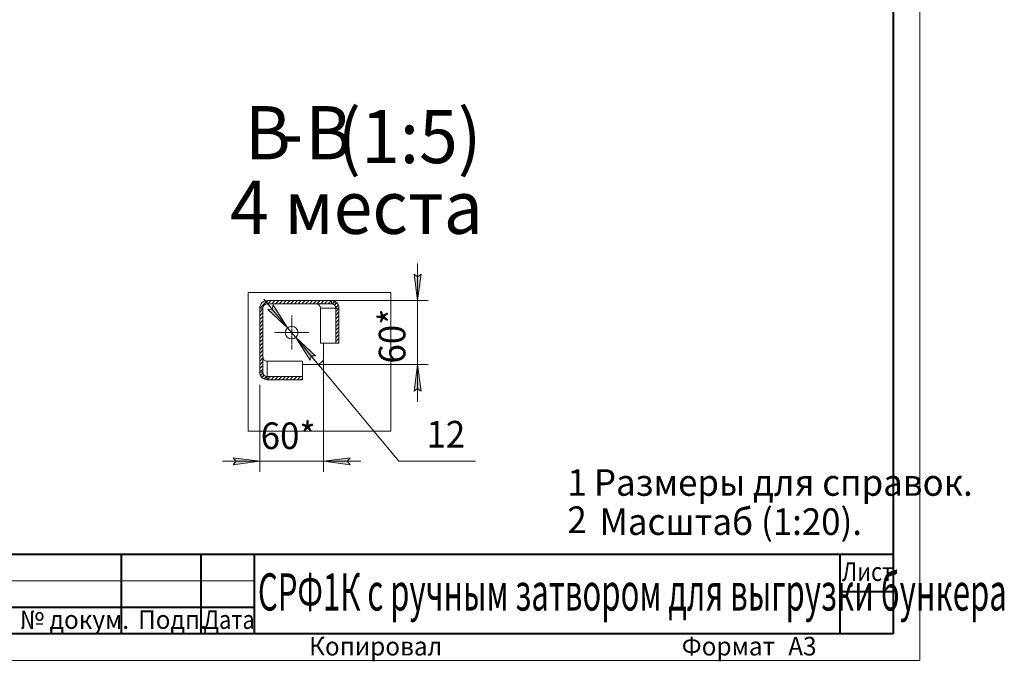
# Model space of a CAD drawing. Units: millimetres. Extents: x 0 to 8717, y -3 to 5940.
# Drawn here: x 5018 to 8717, y -3 to 2408 of the extents above; entities that cross this region are included whole.
import ezdxf

# ---------------------------------------------------------------- set-up
doc = ezdxf.new("R2010")
doc.units = ezdxf.units.MM
for name, pattern in [('K5LT_AXLED', [14.775, 10.275, -1.5, 1.5, -1.5]), ('K5LT_BASIC', [0]), ('K5LT_THIN', [0]), ('K5LT_THIN_INCLUDED_TO_HATCHING', [0])]:
    doc.linetypes.add(name, pattern=pattern)
for name, color, linetype, true_color in [('C', 4, 'Continuous', 0x00ffff), ('DIM', 6, 'Continuous', 0xff00ff), ('FOR', 7, 'Continuous', 0xffffff), ('OSI', 2, 'Continuous', 0xffff00), ('R', 1, 'Continuous', 0xff0000)]:
    doc.layers.add(name, color=color, linetype=linetype, true_color=true_color)
doc.styles.add('KTEXTSTYLE', font='GOST_AU.ttf', dxfattribs={"width": 0.96, "height": 5})

msp = doc.modelspace()

# ---------------------------------------------------------------- hatches: boundary and pattern name
at = {"layer": 'DIM'}
for points in [[(6512.8, 1352.5), (6526, 1452.5), (6512.8, 1442.5), (6499.6, 1452.5)], [(6024.4, 1250.9), (5970.6, 1336.2), (5966.9, 1320.1), (5950.4, 1319.4)], [(6129.2, 1145.5), (6055.1, 1214), (6108.9, 1128.7), (6112.7, 1144.8)], [(6526, 1012.5), (6512.8, 1112.5), (6499.6, 1012.5), (6512.8, 1022.5)], [(5919.8, 748.9), (5819.8, 762), (5829.8, 748.9), (5819.8, 735.7)], [(6249.8, 748.9), (6259.8, 762), (6159.8, 748.9), (6259.8, 735.7)]]:
    msp.add_hatch(color=7, dxfattribs=at).paths.add_polyline_path(points)

# ---------------------------------------------------------------- linework, layer by layer
at = {"layer": 'C', "color": 7, "linetype": 'K5LT_THIN_INCLUDED_TO_HATCHING', "lineweight": 18}
for p, q in [((5876.4, 1382.5), (6412.4, 1382.5)), ((5876.4, 862.5), (5876.4, 1382.5)), ((6412.4, 1382.5), (6412.4, 862.5)), ((6412.4, 862.5), (5876.4, 862.5))]:
    msp.add_line(p, q, dxfattribs=at)
at = {"layer": 'DIM', "color": 7, "linetype": 'K5LT_THIN', "lineweight": 18}
for p, q in [((6512.8, 1352.5), (6512.8, 1492.5)), ((6512.8, 1442.5), (6499.6, 1452.5)), ((6499.6, 1452.5), (6512.8, 1352.5)), ((6512.8, 1352.5), (6526, 1452.5)), ((6526, 1452.5), (6512.8, 1442.5)), ((6024.4, 1250.9), (5934.9, 1358.6)), ((5970.6, 1336.2), (5966.9, 1320.1)), ((6024.4, 1250.9), (5970.6, 1336.2)), ((6189.1, 1352.5), (6552.8, 1352.5)), ((6512.8, 1112.5), (6512.8, 1352.5)), ((5966.9, 1320.1), (5950.4, 1319.4)), ((5950.4, 1319.4), (6024.4, 1250.9)), ((6024.4, 1250.9), (6055.1, 1214)), ((6055.1, 1214), (6108.9, 1128.7)), ((6129.2, 1145.5), (6055.1, 1214)), ((6055.1, 1214), (6144.6, 1106.4)), ((6055.1, 1214), (6441.9, 748.9)), ((6108.9, 1128.7), (6112.7, 1144.8)), ((6112.7, 1144.8), (6129.2, 1145.5)), ((6135, 1112.5), (6552.8, 1112.5)), ((6159.8, 1137.3), (6159.8, 708.9)), ((6512.8, 1112.5), (6499.6, 1012.5)), ((6526, 1012.5), (6512.8, 1112.5)), ((6512.8, 1112.5), (6512.8, 972.5)), ((5919.8, 1035.8), (5919.8, 708.9)), ((6499.6, 1012.5), (6512.8, 1022.5)), ((6512.8, 1022.5), (6526, 1012.5)), ((5919.8, 748.9), (5779.8, 748.9)), ((5919.8, 748.9), (5819.8, 762)), ((5819.8, 762), (5829.8, 748.9)), ((5829.8, 748.9), (5819.8, 735.7)), ((5819.8, 735.7), (5919.8, 748.9)), ((6159.8, 748.9), (5919.8, 748.9)), ((6259.8, 762), (6159.8, 748.9)), ((6159.8, 748.9), (6259.8, 735.7)), ((6159.8, 748.9), (6299.8, 748.9)), ((6249.8, 748.9), (6259.8, 762)), ((6259.8, 735.7), (6249.8, 748.9)), ((6441.9, 748.9), (6730.3, 748.9))]:
    msp.add_line(p, q, dxfattribs=at)
at = {"layer": 'FOR', "color": 7, "linetype": 'K5LT_THIN', "lineweight": 18}
for p, q in [((8400, 5940), (8400, 0)), ((4600, 300), (5900, 300)), ((8400, 0), (0, 0))]:
    msp.add_line(p, q, dxfattribs=at)
at = {"layer": 'FOR', "color": 5, "linetype": 'K5LT_BASIC', "lineweight": 40, "true_color": 0x0000ff}
for p, q in [((8300, 5840), (8300, 100)), ((4600, 400), (8300, 400)), ((5400, 100), (5400, 400)), ((5700, 100), (5700, 400)), ((5900, 100), (5900, 400)), ((8100, 100), (8100, 400)), ((8100, 260), (8300, 260)), ((4940, 200), (5400, 200)), ((5400, 200), (5700, 200)), ((5700, 200), (5900, 200)), ((8300, 100), (400, 100))]:
    msp.add_line(p, q, dxfattribs=at)
at = {"layer": 'FOR', "color": 7, "linetype": 'Continuous'}
for p, q in [((5920.7, 1324.5), (5947.8, 1351.6)), ((5947.8, 1351.6), (5948.7, 1352.5)), ((5950.8, 1340.5), (5962.8, 1352.5)), ((5964.9, 1340.5), (5976.9, 1352.5)), ((5979.1, 1340.5), (5991.1, 1352.5)), ((5993.2, 1340.5), (6005.2, 1352.5)), ((6007.4, 1340.5), (6019.4, 1352.5)), ((6021.5, 1340.5), (6033.5, 1352.5)), ((6035.6, 1340.5), (6047.6, 1352.5)), ((6049.8, 1340.5), (6061.8, 1352.5)), ((6063.9, 1340.5), (6075.9, 1352.5)), ((6078.1, 1340.5), (6090.1, 1352.5)), ((6092.2, 1340.5), (6104.2, 1352.5)), ((6106.4, 1340.5), (6118.4, 1352.5)), ((6120.5, 1340.5), (6132.5, 1352.5)), ((6134.6, 1340.5), (6146.6, 1352.5)), ((6148.8, 1340.5), (6160.8, 1352.5)), ((6162.9, 1340.5), (6174.9, 1352.5)), ((6177.1, 1340.5), (6189.1, 1352.4)), ((6189.1, 1352.4), (6189.1, 1352.5)), ((6190.7, 1339.9), (6200.1, 1349.4)), ((6200.1, 1335.2), (6208.6, 1343.7)), ((6204.9, 1325.9), (6214.6, 1335.5)), ((5919.8, 1323.6), (5920.7, 1324.5)), ((5919.8, 1309.4), (5931.8, 1321.4)), ((5919.8, 1295.3), (5931.8, 1307.3)), ((6205.2, 1312), (6217.3, 1324.1)), ((6205.2, 1297.8), (6217.3, 1309.9)), ((6205.2, 1283.7), (6217.3, 1295.8)), ((5919.8, 1281.1), (5931.8, 1293.1)), ((5919.8, 1267), (5931.8, 1279)), ((5919.8, 1252.9), (5931.8, 1264.9)), ((6205.2, 1269.6), (6217.3, 1281.7)), ((6205.2, 1255.4), (6217.3, 1267.5)), ((5919.8, 1238.7), (5931.8, 1250.7)), ((5919.8, 1224.6), (5931.8, 1236.6)), ((5919.8, 1210.4), (5931.8, 1222.4)), ((6205.2, 1241.3), (6217.3, 1253.4)), ((6205.2, 1227.1), (6217.3, 1239.2)), ((6205.2, 1213), (6217.3, 1225.1)), ((5919.8, 1196.3), (5931.8, 1208.3)), ((5919.8, 1182.2), (5931.8, 1194.2)), ((6205.2, 1198.9), (6217.3, 1210.9)), ((6212.9, 1192.5), (6217.3, 1196.8)), ((5919.8, 1168), (5931.8, 1180)), ((5919.8, 1153.9), (5931.8, 1165.9)), ((5919.8, 1139.7), (5931.8, 1151.7)), ((5919.8, 1125.6), (5931.8, 1137.6)), ((5919.8, 1111.4), (5931.8, 1123.4)), ((5919.8, 1097.3), (5931.8, 1109.3)), ((5919.8, 1083.2), (5931.8, 1095.2)), ((5919.8, 1083.2), (5919.8, 1083.2)), ((5922.5, 1071.8), (5932.1, 1081.3)), ((5928.6, 1063.7), (5937, 1072.1)), ((5937, 1058), (5946.5, 1067.5)), ((5948.1, 1055), (5960.2, 1067.1)), ((5962.3, 1055), (5974.4, 1067.1)), ((5976.4, 1055), (5988.5, 1067.1)), ((5990.6, 1055), (6002.7, 1067.1)), ((6004.7, 1055), (6016.8, 1067.1)), ((6018.9, 1055), (6030.9, 1067.1)), ((6033, 1055), (6045.1, 1067.1)), ((6047.1, 1055), (6059.2, 1067.1)), ((6061.3, 1055), (6073.4, 1067.1)), ((6075.4, 1055), (6079.8, 1059.3))]:
    msp.add_line(p, q, dxfattribs=at)
at = {"layer": 'OSI', "color": 30, "linetype": 'K5LT_AXLED', "lineweight": 18, "true_color": 0xff8000}
for q in [(6039.8, 1296.5), (5975.8, 1232.5), (6039.8, 1168.5), (6103.8, 1232.5)]:
    msp.add_line((6039.8, 1232.5), q, dxfattribs=at)
at = {"layer": 'R', "color": 7, "linetype": 'K5LT_THIN', "lineweight": 18}
for p, q in [((5947.8, 1340.5), (5947.8, 1352.5)), ((5947.8, 1352.5), (6189.1, 1352.5)), ((5947.8, 1340.5), (6189.1, 1340.5)), ((6189.1, 1352.5), (6189.1, 1340.5)), ((5919.8, 1324.5), (5931.8, 1324.5)), ((5919.8, 1083.2), (5919.8, 1324.5)), ((5931.8, 1083.2), (5931.8, 1324.5)), ((6147.9, 1324.5), (6147.9, 1192.5)), ((6147.9, 1324.5), (6205.2, 1324.5)), ((6205.2, 1324.5), (6205.2, 1192.5)), ((6205.2, 1324.5), (6217.3, 1324.5)), ((6217.3, 1324.5), (6217.3, 1192.5)), ((6147.9, 1192.5), (6205.2, 1192.5)), ((6159.8, 1192.5), (6159.8, 1140.5)), ((6205.2, 1192.5), (6217.3, 1192.5)), ((6079.8, 1124.4), (5947.8, 1124.4)), ((5947.8, 1124.4), (5947.8, 1067.1)), ((6079.8, 1067.1), (6079.8, 1124.4)), ((6131.8, 1112.5), (6079.8, 1112.5)), ((5931.8, 1083.2), (5919.8, 1083.2)), ((6079.8, 1067.1), (5947.8, 1067.1)), ((5947.8, 1055), (5947.8, 1067.1)), ((6079.8, 1055), (5947.8, 1055)), ((6079.8, 1055), (6079.8, 1067.1))]:
    msp.add_line(p, q, dxfattribs=at)
msp.add_circle((6039.8, 1232.5), 24, dxfattribs=at)
for centre, radius, start, end in [((5947.8, 1324.5), 28, 90, 180), ((5947.8, 1324.5), 16, 90, 180), ((6131.8, 1140.5), 28, 270, 0)]:
    msp.add_arc(centre, radius, start, end, dxfattribs=at)
for centre, major_axis, ratio, start_param, end_param in [((6131.6, 1324.5), (-16.3, 0), 0.981855, 3.141593, 4.712389), ((6189.1, 1324.5), (-28.2, 0), 0.992646, 3.141593, 4.712389), ((6189.1, 1324.5), (-16.1, 0), 0.992646, 3.141593, 4.712389), ((5947.8, 1140.7), (0, 16.3), 0.981855, 1.570796, 3.141593), ((5947.8, 1083.2), (0, 28.2), 0.992646, 1.570796, 3.141593), ((5947.8, 1083.2), (0, 16.1), 0.992646, 1.570796, 3.141593)]:
    msp.add_ellipse(centre, major_axis=major_axis, ratio=ratio, start_param=start_param, end_param=end_param, dxfattribs=at)

# ---------------------------------------------------------------- texts
at = {"layer": 'DIM', "color": 7, "style": 'KTEXTSTYLE', "oblique": 15, "width": 0.96}
msp.add_text('60*', height=100, rotation=90, dxfattribs=at).set_placement((6467, 1116.1))
for s, p in [('60*', (5923.4, 794.7)), ('12', (6546.4, 800.5))]:
    msp.add_text(s, height=100, dxfattribs=at).set_placement(p)
at = {"layer": 'FOR', "color": 5, "true_color": 0x0000ff, "style": 'KTEXTSTYLE', "width": 0.96}
for s, p in [('В', (5863.9, 1883.5)), ('В', (6091.4, 1883.5)), ('(1:5)', (6211.9, 1869.2))]:
    msp.add_text(s, height=200, dxfattribs=at).set_placement(p)
at = {"layer": 'FOR', "color": 7, "style": 'KTEXTSTYLE', "width": 0.96}
for s, p in [('-', (5992.4, 1883.6)), ('4 места', (5808.3, 1603.5))]:
    msp.add_text(s, height=200, dxfattribs=at).set_placement(p)
at = {"layer": 'FOR', "color": 7, "style": 'KTEXTSTYLE', "oblique": 15}
for s, height, width, p in [('1', 100, 0.96, (7075.8, 619.1)), ('Размеры для справок.', 100, 0.96, (7175.5, 619.1)), ('2', 100, 0.96, (7075.8, 479.1)), ('Масштаб (1:20).', 100, 0.96, (7196.7, 472)), ('СРФ1К с ручным затвором для выгрузки бункера', 140, 0.612, (5913, 187.8)), ('Лист', 70, 0.857, (8107.1, 298.9)), ('№ докум.', 70, 0.96, (5018, 118.9)), ('Подп.', 70, 0.96, (5462.8, 118.9)), ('Дата', 70, 0.857, (5708.4, 118.9)), ('Копировал', 70, 0.96, (6105.2, 18.9)), ('Формат', 70, 0.96, (7505.2, 18.9)), ('A3', 70, 0.96, (7905.3, 18.9))]:
    msp.add_text(s, height=height, dxfattribs=dict(at, width=width)).set_placement(p)

doc.saveas('drawing.dxf')
